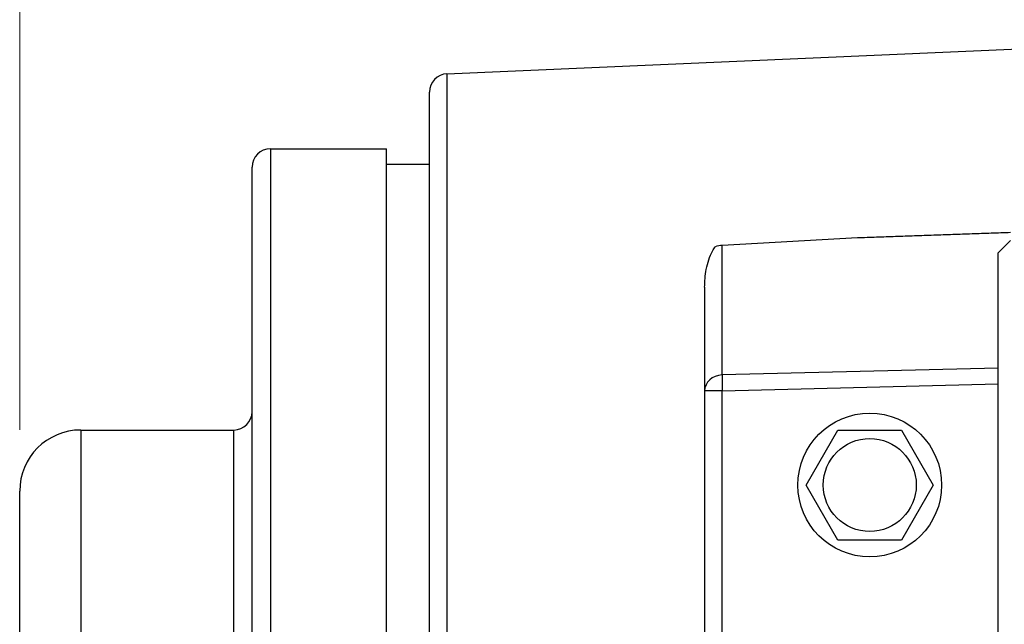
# Model space of a CAD drawing. Units: millimetres. Extents: x 155 to 2090, y 19 to 2724.
# Drawn here: x 410 to 571, y 1332 to 1431 of the extents above; entities that cross this region are included whole.
import ezdxf

# ---------------------------------------------------------------- set-up
doc = ezdxf.new("R2010")
doc.units = ezdxf.units.MM
doc.header["$LTSCALE"] = 10
doc.layers.add('Dimensions(Hillmar_metric)', color=7, linetype='Continuous', lineweight=13)
doc.layers.add('Visible Edges(Hillmar_metric)', color=7, linetype='Continuous', lineweight=25)
doc.layers.add('Visible Tangent Edges(Hillmar_Metric)', color=7, linetype='Continuous', lineweight=25, true_color=0xc0c0c0)
doc.styles.add('Hillmar_metric_Dimensions', font='arial.ttf')
doc.dimstyles.new('DEFAULT-ISO-Method 1b-Hillmar_metric', dxfattribs={"dimscale": 10, "dimtxt": 2, "dimasz": 2.5, "dimexe": 1, "dimexo": 1, "dimgap": 0.25, "dimtad": 1, "dimtih": 1, "dimtoh": 1, "dimrnd": 1e-08, "dimdsep": 46, "dimtxsty": 'Hillmar_metric_Dimensions', "dimcen": 0.09, "dimdle": 8, "dimclrd": 7, "dimclre": 7, "dimclrt": 7, "dimazin": 2, "dimtfac": 0.75, "dimtmove": 0, "dimatfit": 3, "dimfxl": 1, "dimtolj": 1, "dimlwd": 9, "dimlwe": 9, "dimarcsym": 0})

# ---------------------------------------------------------------- blocks, each defined once
blk = doc.blocks.new('*D23')
at = {"layer": 'Defpoints', "color": 0, "linetype": 'Continuous', "transparency": 16777216}
for p in [(410.4, 1530.23), (410.4, 1353.43), (959.4, 1353.43)]:
    blk.add_point(p, dxfattribs=at)
at = {"layer": 'Dimensions(Hillmar_metric)', "color": 7, "linetype": 'Continuous', "lineweight": 9, "transparency": 16777216}
for p, q in [((410.4, 1363.43), (410.4, 1540.23)), ((959.4, 1363.43), (959.4, 1540.23)), ((934.4, 1530.23), (435.4, 1530.23))]:
    blk.add_line(p, q, dxfattribs=at)
at = {"layer": 'Dimensions(Hillmar_metric)', "color": 7, "linetype": 'Continuous', "transparency": 16777216}
for points in [[(435.4, 1534.39), (435.4, 1526.06), (410.4, 1530.23)], [(934.4, 1534.39), (934.4, 1526.06), (959.4, 1530.23)]]:
    blk.add_solid(points, dxfattribs=at)
at = {"layer": 'Dimensions(Hillmar_metric)', "color": 7, "linetype": 'Continuous', "lineweight": 13, "transparency": 16777216, "insert": (684.9, 1542.94), "char_height": 20, "attachment_point": 5, "style": 'Hillmar_metric_Dimensions'}
blk.add_mtext('\\A1; B1+520', dxfattribs=at)
blk = doc.blocks.new('*D24')
at = {"layer": 'Defpoints', "color": 0, "linetype": 'Continuous', "transparency": 16777216}
for p in [(410.4, 1491.86), (669.9, 1419.68), (410.4, 1353.43)]:
    blk.add_point(p, dxfattribs=at)
at = {"layer": 'Dimensions(Hillmar_metric)', "color": 7, "linetype": 'Continuous', "lineweight": 9, "transparency": 16777216}
for p, q in [((410.4, 1363.43), (410.4, 1501.86)), ((669.9, 1429.68), (669.9, 1501.86)), ((644.9, 1491.86), (435.4, 1491.86))]:
    blk.add_line(p, q, dxfattribs=at)
at = {"layer": 'Dimensions(Hillmar_metric)', "color": 7, "linetype": 'Continuous', "transparency": 16777216}
for points in [[(435.4, 1496.03), (435.4, 1487.69), (410.4, 1491.86)], [(644.9, 1496.03), (644.9, 1487.69), (669.9, 1491.86)]]:
    blk.add_solid(points, dxfattribs=at)
at = {"layer": 'Dimensions(Hillmar_metric)', "color": 7, "linetype": 'Continuous', "lineweight": 13, "transparency": 16777216, "insert": (540.15, 1504.57), "char_height": 20, "attachment_point": 5, "style": 'Hillmar_metric_Dimensions'}
blk.add_mtext('\\A1;260', dxfattribs=at)

msp = doc.modelspace()

# ---------------------------------------------------------------- linework, layer by layer
at = {"layer": 'Visible Edges(Hillmar_metric)'}
for p, q in [((480.273, 1421.704), (599.904, 1426.927)), ((477.404, 1220.147), (477.404, 1418.707)), ((451.404, 1409.427), (470.404, 1409.427)), ((470.404, 1229.427), (470.404, 1409.427)), ((448.404, 1232.427), (448.404, 1406.427)), ((470.404, 1406.927), (477.404, 1406.927)), ((547.404, 1394.849), (525.273, 1393.636)), ((570.404, 1392.427), (572.404, 1394.427)), ((570.404, 1246.427), (570.404, 1392.427)), ((522.404, 1386.783), (522.404, 1369.837)), ((522.404, 1369.837), (522.404, 1328.924)), ((420.404, 1363.427), (445.404, 1363.427)), ((539.011, 1354.427), (544.208, 1363.427)), ((544.208, 1363.427), (554.6, 1363.427)), ((554.6, 1363.427), (559.796, 1354.427)), ((544.208, 1345.427), (539.011, 1354.427)), ((559.796, 1354.427), (554.6, 1345.427)), ((410.404, 1285.427), (410.404, 1353.427)), ((554.6, 1345.427), (544.208, 1345.427))]:
    msp.add_line(p, q, dxfattribs=at)
for radius in [11.75, 7.604]:
    msp.add_circle((549.404, 1354.427), radius, dxfattribs=at)
for centre, radius, start, end in [((480.404, 1418.707), 3, 92.5, 180), ((451.404, 1406.427), 3, 90, 180), ((445.404, 1366.427), 3, 270, 0), ((420.404, 1353.427), 10, 90, 180)]:
    msp.add_arc(centre, radius, start, end, dxfattribs=at)
msp.add_ellipse((525.404, 1391.423), major_axis=(-2.998, -0.149), ratio=0.7386606, start_param=4.719382, end_param=5.1070758, dxfattribs=at)
msp.add_rational_spline([(572.404, 1395.726), (559.871, 1395.286), (547.404, 1394.849)], [1.0000000001, 1.00000000057, 1.0000000001], degree=2, dxfattribs=at)
msp.add_open_spline([(522.404, 1386.783), (522.404, 1387.726), (522.492, 1388.728), (522.778, 1390.237), (522.909, 1390.764), (523.235, 1391.775), (523.43, 1392.259), (523.803, 1392.935), (523.959, 1393.184), (524.149, 1393.41)], degree=3, knots=[-1.01206501, -1.01206501, -1.01206501, -1.01206501, -0.646961, -0.646961, -0.44636647, -0.44636647, -0.24577193, -0.24577193, -0.14406813, -0.14406813, -0.14406813, -0.14406813], dxfattribs=at)
at = {"layer": 'Visible Tangent Edges(Hillmar_Metric)'}
for p, q in [((480.273, 1421.704), (480.273, 1222.478)), ((451.404, 1409.427), (451.404, 1229.427)), ((525.273, 1372.433), (525.273, 1393.636)), ((570.404, 1373.571), (525.273, 1372.433)), ((525.273, 1369.837), (570.404, 1370.975)), ((525.273, 1369.837), (522.404, 1369.837)), ((525.273, 1324.427), (525.273, 1369.837)), ((420.404, 1363.427), (420.404, 1275.427)), ((445.404, 1275.427), (445.404, 1363.427))]:
    msp.add_line(p, q, dxfattribs=at)
for major_axis, ratio, start_param, end_param in [((-3, 0), 0.8660254, 4.7560222, 6.2831853), ((-0.076, 2.999), 0.0436056, 0.5235984, 1.5696971)]:
    msp.add_ellipse((525.404, 1369.837), major_axis=major_axis, ratio=ratio, start_param=start_param, end_param=end_param, dxfattribs=at)

# ---------------------------------------------------------------- dimensions: what is measured, and where the dimension line sits
at = {"layer": 'Dimensions(Hillmar_metric)', "color": 7, "linetype": 'Continuous', "lineweight": 13}
dim = msp.add_linear_dim(base=(410.404, 1530.226), p1=(959.404, 1353.427), p2=(410.404, 1353.427), angle=180, text=' B1+520', dimstyle='DEFAULT-ISO-Method 1b-Hillmar_metric', override={"dimgap": 0.25, "dimtih": 0, "dimtoh": 0, "dimdec": 2, "dimtol": 0, "dimlim": 0, "dimtp": 0, "dimtm": 0, "dimtdec": 2, "dimtofl": 0, "dimatfit": 1}, dxfattribs=at)
dim.commit()
dim.dimension.update_dxf_attribs({"geometry": '*D23', "text_midpoint": (684.904, 1530.226), "dimtype": 160})
dim = msp.add_linear_dim(base=(410.403652691, 1491.861653156), p1=(669.903652691, 1419.677061722), p2=(410.403652691, 1353.427061722), angle=180, dimstyle='DEFAULT-ISO-Method 1b-Hillmar_metric', override={"dimgap": 0.25, "dimtih": 0, "dimtoh": 0, "dimdec": 0, "dimtol": 0, "dimlim": 0, "dimtp": 0, "dimtm": 0, "dimtdec": 2, "dimtofl": 0, "dimatfit": 1}, dxfattribs=at)
dim.commit()
dim.dimension.update_dxf_attribs({"geometry": '*D24', "text_midpoint": (540.153652691, 1491.861653156), "dimtype": 160})

doc.saveas('drawing.dxf')
